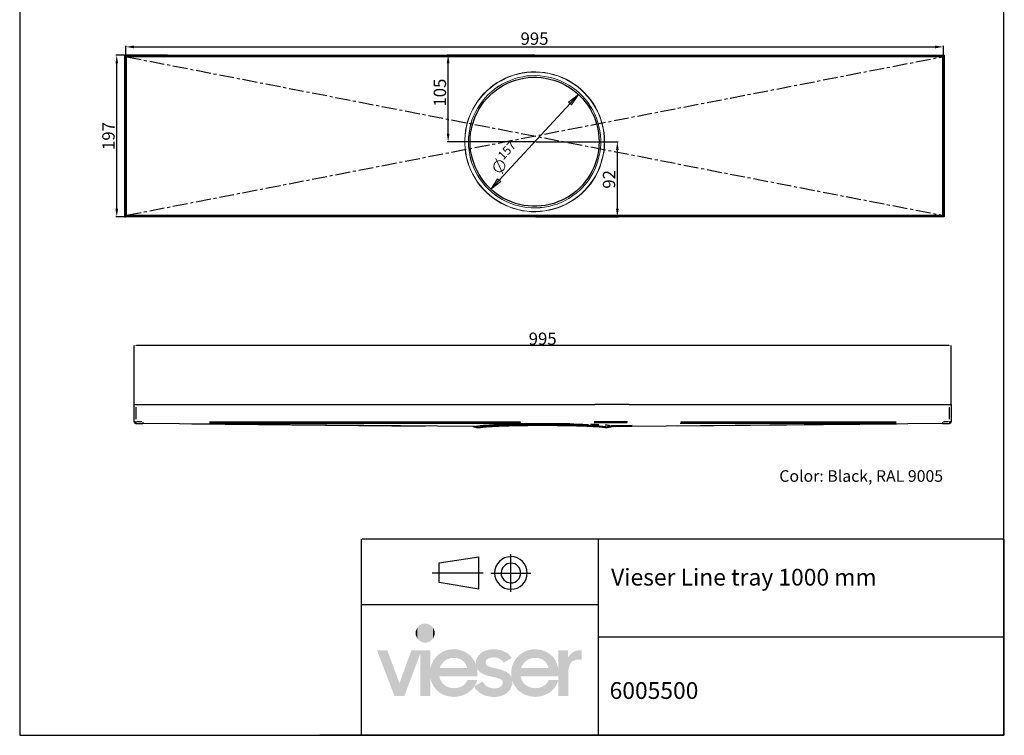
# Model space of a CAD drawing. Units: millimetres. Extents: x -8 to 1191, y 4 to 1522.
# Drawn here: x -8 to 1191, y 4 to 876 of the extents above; entities that cross this region are included whole.
import ezdxf

# ---------------------------------------------------------------- set-up
doc = ezdxf.new("R2010")
doc.units = ezdxf.units.MM
doc.linetypes.add('Linetype1', pattern=[28.8, 18, -3.6, 3.6, -3.6])
doc.layers.add('H', color=7, linetype='Continuous')
doc.styles.add('Arial$001', font='arial.ttf', dxfattribs={"height": 3.40158})
doc.styles.add('SLDTEXTSTYLE0', font='TXT', dxfattribs={"width": 0.75})
doc.dimstyles.new('ISO-25', dxfattribs={"dimtxt": 2.5, "dimasz": 2.5, "dimexe": 1.25, "dimexo": 0.625, "dimtad": 1, "dimtxsty": 'Standard', "dimcen": 2.5, "dimadec": 0, "dimazin": 0, "dimtfac": 1, "dimtmove": 0, "dimatfit": 3, "dimfxl": 1, "dimarcsym": 0})
doc.dimstyles.new('SLDDIMSTYLE5', dxfattribs={"dimtxt": 3, "dimasz": 3, "dimexe": 0, "dimexo": 0.0625, "dimgap": 0.75, "dimtad": 1, "dimdec": 1, "dimlfac": 5, "dimrnd": 1e-09, "dimzin": 12, "dimdsep": 46, "dimtxsty": 'SLDTEXTSTYLE0', "dimsah": 1, "dimcen": 0.09, "dimadec": 0, "dimazin": 0, "dimtol": 1, "dimtp": 0.2, "dimtm": 0.2, "dimtfac": 1, "dimtdec": 1, "dimtofl": 0, "dimtmove": 0, "dimatfit": 3, "dimfxl": 1, "dimtolj": 1, "dimarcsym": 0})

# ---------------------------------------------------------------- blocks, each defined once
blk = doc.blocks.new('*D338')
at = {"color": 0, "linetype": 'Continuous', "lineweight": -2}
for p, q in [((131.1, 407.2), (131.1, 478.9)), ((1123.1, 478.9), (134.1, 478.9)), ((1126.1, 407.2), (1126.1, 478.9))]:
    blk.add_line(p, q, dxfattribs=at)
at = {"color": 0}
for points in [[(134.1, 479.4), (134.1, 478.4), (131.1, 478.9)], [(1123.1, 478.4), (1123.1, 479.4), (1126.1, 478.9)]]:
    blk.add_solid(points, dxfattribs=at)
at = {"layer": 'Defpoints', "color": 0}
for p in [(131.1, 478.9), (131.1, 407.1), (1126.1, 407.1)]:
    blk.add_point(p, dxfattribs=at)
at = {"color": 0, "insert": (628.6, 487.1), "char_height": 15, "attachment_point": 5}
blk.add_mtext('\\A1;995', dxfattribs=at)
blk = doc.blocks.new('*D352')
at = {"color": 0, "lineweight": -2}
for p, q in [((119.4, 832.2), (108.8, 832.2)), ((110, 645.5), (110, 822.2)), ((119.4, 635.5), (108.8, 635.5))]:
    blk.add_line(p, q, dxfattribs=at)
at = {"color": 0}
for points in [[(111.7, 822.2), (108.4, 822.2), (110, 832.2)], [(108.4, 645.5), (111.7, 645.5), (110, 635.5)]]:
    blk.add_solid(points, dxfattribs=at)
at = {"layer": 'Defpoints', "color": 0}
for p in [(110, 832.2), (120, 832.2), (120, 635.5)]:
    blk.add_point(p, dxfattribs=at)
at = {"color": 0, "insert": (101.9, 733.9), "char_height": 15, "attachment_point": 5, "rotation": 90}
blk.add_mtext('197', dxfattribs=at)
blk = doc.blocks.new('*D353')
at = {"color": 0, "lineweight": -2}
for p, q in [((121, 833), (121, 843.6)), ((131, 842.4), (1106.5, 842.4)), ((1116.5, 833), (1116.5, 843.6))]:
    blk.add_line(p, q, dxfattribs=at)
at = {"color": 0}
for points in [[(131, 844), (131, 840.7), (121, 842.4)], [(1106.5, 840.7), (1106.5, 844), (1116.5, 842.4)]]:
    blk.add_solid(points, dxfattribs=at)
at = {"layer": 'Defpoints', "color": 0}
for p in [(1116.5, 842.4), (121, 832.4), (1116.5, 832.4)]:
    blk.add_point(p, dxfattribs=at)
at = {"color": 0, "insert": (618.7, 850.5), "char_height": 15, "attachment_point": 5}
blk.add_mtext('995', dxfattribs=at)
blk = doc.blocks.new('*D354')
at = {"color": 0, "lineweight": -2}
for p, q in [((618.9, 832.4), (512.2, 832.4)), ((513.5, 736.9), (513.5, 822.4)), ((618.9, 726.9), (512.2, 726.9))]:
    blk.add_line(p, q, dxfattribs=at)
at = {"color": 0}
for points in [[(515.2, 822.4), (511.8, 822.4), (513.5, 832.4)], [(511.8, 736.9), (515.2, 736.9), (513.5, 726.9)]]:
    blk.add_solid(points, dxfattribs=at)
at = {"layer": 'Defpoints', "color": 0}
for p in [(513.5, 832.4), (619.5, 832.4), (619.5, 726.9)]:
    blk.add_point(p, dxfattribs=at)
at = {"color": 0, "insert": (505.4, 786.7), "char_height": 15, "attachment_point": 5, "rotation": 90}
blk.add_mtext('105', dxfattribs=at)
blk = doc.blocks.new('*D355')
at = {"color": 0, "lineweight": -2}
for p, q in [((620.1, 726.9), (720.7, 726.9)), ((719.5, 716.9), (719.5, 645.4)), ((620.1, 635.4), (720.7, 635.4))]:
    blk.add_line(p, q, dxfattribs=at)
at = {"color": 0}
for points in [[(721.2, 716.9), (717.8, 716.9), (719.5, 726.9)], [(717.8, 645.4), (721.2, 645.4), (719.5, 635.4)]]:
    blk.add_solid(points, dxfattribs=at)
at = {"layer": 'Defpoints', "color": 0}
for p in [(619.5, 726.9), (619.5, 635.4), (719.5, 635.4)]:
    blk.add_point(p, dxfattribs=at)
at = {"color": 0, "insert": (711.4, 681.1), "char_height": 15, "attachment_point": 5, "rotation": 90}
blk.add_mtext('92', dxfattribs=at)

msp = doc.modelspace()

# ---------------------------------------------------------------- hatches: boundary and pattern name
h = msp.add_hatch(color=8)
h.paths.add_polyline_path([(672.23, 784.55), (660.07, 775.21), (663.79, 771.81)])
h.paths.add_polyline_path([(565.5, 669.3), (577.5, 678.65), (573.77, 681.96)])
at = {"layer": 'H', "linetype": 'Continuous'}
msp.add_hatch(color=256, dxfattribs=at).paths.add_polyline_path([(569.24, 51.02), (565.11, 51.17), (557.9, 52.78), (551.86, 56.02), (547.01, 60.59), (545.24, 63.39), (545.83, 64.42), (555.69, 69.57), (556.72, 67.66), (559.67, 64.56), (563.35, 62.65), (567.62, 61.47), (569.83, 61.32), (572.33, 61.47), (576.01, 62.65), (578.07, 64.12), (578.95, 65.3), (579.69, 66.62), (579.99, 67.95), (579.99, 68.69), (579.99, 69.57), (579.39, 70.9), (577.63, 72.52), (571.74, 74.58), (566.59, 75.61), (560.99, 76.93), (553.48, 80.17), (549.8, 83.7), (548.48, 85.92), (548.92, 83.41), (548.92, 80.61), (548.92, 75.9), (502.83, 75.9), (503.57, 72.81), (506.51, 67.51), (511.22, 63.83), (517.26, 61.92), (520.8, 61.62), (523.59, 61.77), (528.74, 63.09), (532.87, 65.6), (535.96, 69.28), (536.99, 71.63), (548.92, 71.63), (547.74, 67.8), (545.83, 64.42), (545.24, 63.39), (543.18, 60.74), (538.02, 56.17), (531.69, 52.93), (524.63, 51.32), (520.8, 51.02), (517.71, 51.17), (512.11, 52.05), (507.11, 53.96), (502.68, 56.62), (498.86, 60), (495.76, 64.12), (493.41, 68.54), (491.94, 73.69), (491.64, 76.34), (491.64, 52.05), (479.57, 52.05), (479.57, 103.59), (460.14, 52.05), (448.21, 52.05), (426.85, 107.85), (439.38, 107.85), (454.24, 67.66), (468.82, 107.85), (491.64, 107.85), (491.64, 83.26), (491.94, 85.92), (493.41, 91.07), (495.91, 95.78), (499, 99.91), (502.83, 103.29), (507.25, 106.08), (512.11, 108), (517.56, 108.89), (520.35, 109.03), (520.35, 98.58), (517.26, 98.43), (511.81, 96.52), (507.54, 93.28), (504.3, 88.71), (503.42, 86.07), (536.85, 86.07), (535.96, 89), (533.17, 93.57), (528.89, 96.81), (523.44, 98.43), (520.35, 98.58), (520.35, 109.03), (525.06, 108.74), (533.61, 106.23), (540.53, 101.37), (545.68, 94.61), (547.3, 90.48), (547.3, 91.37), (547.3, 92.24), (547.3, 93.86), (548.03, 97.1), (550.54, 101.53), (556.13, 106.23), (561.87, 108.29), (566.29, 109.03), (568.79, 109.03), (572.62, 108.89), (579.25, 107.41), (585, 104.61), (589.41, 100.64), (591.17, 98.29), (581.31, 92.84), (580.13, 94.16), (577.63, 96.52), (574.54, 98.14), (570.85, 99.02), (568.79, 99.16), (566.44, 99.02), (562.91, 97.99), (560.99, 96.67), (560.11, 95.63), (559.52, 94.45), (559.23, 93.13), (559.23, 92.54), (559.23, 91.8), (559.67, 90.48), (560.55, 89.45), (561.87, 88.56), (566.73, 86.8), (572.33, 85.47), (577.93, 84.3), (585.58, 80.91), (589.41, 77.23), (590.73, 74.87), (590.44, 77.38), (590.3, 79.73), (590.44, 82.83), (591.47, 88.56), (593.68, 93.86), (596.77, 98.43), (600.6, 102.4), (605.31, 105.5), (610.46, 107.7), (616.21, 108.89), (619.29, 109.03), (619.29, 98.58), (616.21, 98.43), (610.91, 96.52), (606.49, 93.28), (603.25, 88.71), (602.37, 86.07), (635.79, 86.07), (634.9, 89), (632.11, 93.57), (627.83, 96.81), (622.39, 98.43), (619.29, 98.58), (619.29, 109.03), (622.1, 108.89), (627.54, 108), (632.4, 106.08), (636.82, 103.44), (640.65, 100.2), (643.74, 96.07), (645.95, 91.37), (647.42, 86.21), (647.72, 83.56), (647.72, 107.85), (659.64, 107.85), (659.64, 99.16), (660.82, 101.22), (663.91, 104.32), (667.74, 106.53), (672.3, 107.7), (675.11, 107.85), (675.98, 107.85), (675.98, 96.52), (673.34, 96.52), (669.8, 96.22), (665.82, 94.9), (663.76, 93.43), (661.41, 90.18), (659.94, 83.85), (659.79, 79.73), (659.79, 52.05), (647.72, 52.05), (647.72, 71.48), (647.72, 71.63), (647.72, 75.9), (601.77, 75.9), (602.52, 72.81), (605.45, 67.51), (610.17, 63.83), (616.21, 61.92), (619.74, 61.62), (622.53, 61.77), (627.69, 63.09), (631.82, 65.6), (634.9, 69.28), (635.94, 71.63), (647.72, 71.63), (647.72, 71.48), (647.13, 69.28), (645.06, 65.01), (642.56, 61.32), (639.47, 58.09), (635.79, 55.44), (631.67, 53.38), (627.1, 51.9), (622.24, 51.17), (619.74, 51.02), (617.09, 51.17), (612.23, 51.9), (605.61, 54.11), (598.39, 59.26), (593.38, 66.18), (591.77, 70.46), (591.77, 69.72), (591.77, 68.98), (591.61, 66.04), (588.97, 59.85), (585.14, 55.73), (581.61, 53.52), (577.33, 51.9), (572.18, 51.02), (569.24, 51.02)])

# ---------------------------------------------------------------- linework, layer by layer
for p, q in [((172.01, 832.38), (121.02, 832.38)), ((618.74, 832.38), (568.74, 832.38)), ((618.74, 832.38), (568.74, 832.38)), ((618.74, 832.38), (668.74, 832.38)), ((736.87, 380.38), (737.73, 381.38))]:
    msp.add_line(p, q)
at = {"linetype": 'Linetype1', "lineweight": -2}
for p, q in [((121.93, 830.39), (1115.64, 637.37)), ((121.93, 637.37), (1115.64, 830.39))]:
    msp.add_line(p, q, dxfattribs=at)
at = {"color": 7, "linetype": 'Continuous'}
for p, q in [((131.14, 386.07), (131.14, 407.09)), ((131.14, 407.09), (133.14, 407.09)), ((133.14, 407.09), (692.2, 407.09)), ((733.74, 407.09), (692.2, 407.09)), ((733.74, 407.09), (1124.14, 407.09)), ((1124.14, 407.09), (1126.14, 407.09)), ((1126.14, 407.09), (1126.14, 386.07)), ((133.12, 384.07), (141.87, 383.99)), ((545.14, 380.14), (141.87, 383.99)), ((1115.41, 383.99), (736.87, 380.38)), ((1115.41, 383.99), (1124.16, 384.07)), ((544.07, 380.08), (547.88, 379.02)), ((549.9, 378.93), (549.63, 378.94)), ((549.9, 378.93), (551.6, 378.92)), ((707.14, 379.93), (708.88, 379.95)), ((707.14, 379.81), (707.27, 379.93)), ((708.89, 378.95), (707.15, 378.93)), ((707.68, 378.94), (708.69, 379.95)), ((709.11, 378.96), (710.51, 380.37)), ((709.12, 379.98), (709.14, 379.98)), ((711.02, 379.47), (712.45, 380.91)), ((712.96, 380.01), (714.11, 381.16)), ((737.73, 381.38), (713.72, 381.15)), ((736.87, 380.38), (713.73, 380.15)), ((714.51, 380.16), (715.52, 381.17)), ((715.93, 380.18), (716.94, 381.18)), ((717.35, 380.19), (718.36, 381.2)), ((718.76, 380.2), (719.77, 381.21)), ((720.18, 380.22), (721.19, 381.23)), ((721.6, 380.23), (722.61, 381.24)), ((723.01, 380.24), (724.02, 381.25)), ((724.43, 380.26), (725.44, 381.27)), ((725.85, 380.27), (726.86, 381.28)), ((727.26, 380.28), (728.27, 381.29)), ((728.68, 380.3), (729.69, 381.31)), ((730.1, 380.31), (731.11, 381.32)), ((731.51, 380.32), (732.52, 381.33)), ((732.93, 380.34), (733.94, 381.35)), ((734.35, 380.35), (735.36, 381.36)), ((735.76, 380.36), (736.77, 381.37))]:
    msp.add_line(p, q, dxfattribs=at)
at = {"color": 8, "linetype": 'Continuous'}
for p, q in [((133.14, 403.94), (133.14, 389.23)), ((1124.14, 389.23), (1124.14, 403.94)), ((132.84, 386.07), (131.73, 386.07)), ((140.58, 386), (134.45, 386.06)), ((141.89, 385.69), (141.89, 384.61)), ((222.99, 385.99), (601.47, 385.99)), ((602.05, 383.99), (223.09, 383.99)), ((731.82, 386), (691.26, 386)), ((691.45, 385.01), (731.49, 385.01)), ((1059.01, 383.99), (795.91, 383.99)), ((796.74, 385.99), (1059.16, 385.99)), ((1115.39, 385.69), (1115.39, 384.61)), ((1115.39, 383.99), (1115.4, 383.99)), ((1122.83, 386.06), (1116.71, 386)), ((1126.14, 386.07), (1124.14, 386.07)), ((201.41, 383.42), (485.64, 380.71)), ((545.14, 380.14), (545.16, 380.14)), ((545.2, 380.15), (546.23, 380.39)), ((545.67, 380.07), (545.65, 380.07)), ((546.2, 379.91), (548.84, 379.16)), ((546.22, 379.91), (548.87, 379.17)), ((549.42, 379.01), (549.42, 379.01)), ((549.93, 378.94), (549.92, 378.94)), ((550.18, 378.94), (551.38, 378.92)), ((705.62, 379.07), (705.62, 379.77)), ((705.65, 379.07), (705.64, 379.77)), ((705.87, 379.92), (707.07, 379.93)), ((707.32, 379.94), (707.32, 379.93)), ((707.58, 379.97), (707.58, 379.97)), ((708.13, 380.13), (710.77, 380.87)), ((708.15, 380.13), (710.78, 380.87)), ((712.95, 381.04), (712.94, 381.04)), ((734.2, 381.35), (717.39, 381.19)), ((792.74, 380.91), (1059.53, 383.46))]:
    msp.add_line(p, q, dxfattribs=at)
at = {"color": 0}
for p, q in [((408.15, 4.26), (408.15, 243.14)), ((1190.7, 243.14), (408.71, 243.14)), ((696.39, 4.26), (696.39, 243.14)), ((1190.7, 4.26), (1190.7, 243.14)), ((502.5, 214.16), (550.91, 221.58)), ((550.91, 182), (550.91, 221.58)), ((589.79, 178.83), (589.79, 224.77)), ((502.5, 190.13), (502.5, 214.16)), ((556.21, 201.8), (494.02, 201.8)), ((565.39, 201.8), (614.17, 201.8)), ((601.81, 201.8), (601.93, 201.9)), ((609.57, 201.8), (609.89, 201.9)), ((550.91, 182), (502.5, 190.13)), ((696.39, 162.91), (408.71, 162.91)), ((1190.7, 123.7), (697.02, 123.7)), ((1092.88, 4.26), (357.13, 4.26)), ((1190.06, 4.26), (454.88, 4.26))]:
    msp.add_line(p, q, dxfattribs=at)
msp.add_lwpolyline([(1190.06, 4.26), (1190.06, 1521.86), (-8.16, 1521.86), (-8.16, 4.26)], close=True)
at = {"color": 7, "linetype": 'Continuous', "lineweight": 30}
for points in [[(120.02, 832.21), (121.02, 832.21)], [(120.02, 635.55), (120.02, 832.21)], [(121.02, 831.47), (121.02, 832.38)], [(121.02, 635.55), (121.02, 832.21)], [(121.02, 832.21), (121.02, 831.88)], [(121.02, 831.47), (1116.46, 831.47)], [(121.93, 830.39), (121.76, 830.8), (121.59, 831.14), (121.43, 831.3), (121.02, 831.47)], [(121.26, 831.3), (121.59, 831.14), (121.93, 830.39)], [(172.01, 832.38), (1116.46, 832.38)], [(1116.46, 831.47), (1116.3, 831.3), (1115.97, 831.14), (1115.8, 830.8), (1115.64, 830.39)], [(1115.64, 830.39), (1116.13, 830.97), (1116.3, 831.3)], [(1116.46, 831.47), (1116.46, 832.38)], [(1116.46, 832.21), (1116.46, 635.55)], [(1116.46, 831.88), (1116.46, 832.21)], [(1117.54, 832.21), (1116.46, 832.21)], [(1117.54, 832.21), (1117.54, 635.55)], [(120.02, 635.55), (121.02, 635.55)], [(121.02, 636.29), (121.43, 636.46), (121.59, 636.62), (121.76, 636.95), (121.93, 637.37)], [(1116.46, 636.29), (121.02, 636.29)], [(121.02, 636.29), (121.02, 635.38)], [(121.02, 636.13), (121.02, 635.96), (121.02, 635.55)], [(121.93, 637.37), (121.76, 636.95), (121.59, 636.79), (121.43, 636.46), (121.26, 636.29)], [(1116.3, 636.46), (1116.3, 636.46), (1115.97, 636.79), (1115.64, 637.37)], [(1115.64, 637.37), (1115.8, 637.12), (1115.8, 636.79), (1115.97, 636.79), (1116.13, 636.62), (1116.13, 636.46), (1116.3, 636.46), (1116.3, 636.29), (1116.46, 636.29)], [(1116.46, 636.29), (1116.46, 635.38)], [(1116.46, 635.55), (1116.46, 635.96), (1116.46, 636.13)], [(1117.54, 635.55), (1116.46, 635.55)], [(1116.46, 635.38), (121.02, 635.38)]]:
    msp.add_lwpolyline(points, dxfattribs=at)
at = {"color": 8, "linetype": 'Continuous', "lineweight": 15}
for points in [[(121.93, 830.39), (1115.64, 830.39)], [(121.93, 637.37), (121.93, 830.39)], [(1115.64, 830.39), (1115.64, 637.37)], [(565.5, 669.3), (672.23, 784.55), (672.23, 784.55)], [(1115.64, 637.37), (121.93, 637.37)]]:
    msp.add_lwpolyline(points, dxfattribs=at)
for points in [[(704, 726.8), (703.83, 732.43), (703.34, 737.97), (702.43, 743.43), (701.19, 748.73), (699.61, 754.03), (697.71, 759.15), (695.39, 764.2), (692.75, 769), (689.93, 773.8), (686.71, 778.35), (683.23, 782.57), (679.51, 786.62), (675.62, 790.35), (671.4, 794.07), (666.77, 797.21), (662.22, 800.27), (657.42, 802.92), (652.29, 805.16), (647.16, 807.14), (641.86, 808.88), (636.57, 810.12), (631.11, 811.2), (625.65, 811.69), (620.19, 812.11), (614.73, 811.86), (609.27, 811.53), (603.81, 810.7), (598.26, 809.62), (592.97, 808.05), (587.67, 806.23), (582.79, 804.16), (577.83, 801.68), (573.03, 798.87), (568.48, 795.64), (564.09, 792.33), (560.04, 788.61), (556.15, 784.72), (552.59, 780.5), (549.2, 776.03), (546.22, 771.48), (543.41, 766.68), (541.09, 761.8), (539.02, 756.67), (537.2, 751.38), (535.8, 746.08), (534.72, 740.62), (534.06, 735.08), (533.73, 729.62), (533.73, 724.16), (534.06, 718.53), (534.72, 713.07), (535.8, 707.78), (537.2, 702.48), (539.02, 697.19), (541.09, 692.06), (543.41, 687.09), (546.22, 682.38), (549.2, 677.74), (552.59, 673.36), (556.15, 669.14), (560.04, 665.25), (564.09, 661.53), (568.48, 658.13), (573.03, 654.99), (577.83, 652.18), (582.79, 649.69), (587.67, 647.54), (592.97, 645.64), (598.26, 644.23), (603.81, 642.99), (609.27, 642.25), (614.73, 641.75), (620.19, 641.75), (625.65, 641.92), (631.11, 642.66), (636.57, 643.49), (641.86, 644.9), (647.16, 646.55), (652.29, 648.62), (657.42, 650.94), (662.22, 653.58), (666.77, 656.56), (671.4, 659.79), (675.62, 663.26), (679.51, 667.15), (683.23, 671.21), (686.71, 675.43), (689.93, 680.06), (692.75, 684.61), (695.39, 689.57), (697.71, 694.54), (699.61, 699.83), (701.19, 705.13), (702.43, 710.42), (703.34, 715.88), (703.83, 721.34)], [(703.67, 726.8), (703.5, 732.27), (703.01, 737.73), (702.1, 743.27), (700.85, 748.73), (699.28, 753.86), (697.3, 759.15), (695.23, 764.04), (692.58, 769), (689.77, 773.63), (686.54, 778.18), (682.98, 782.4), (679.34, 786.46), (675.29, 790.18), (671.24, 793.74), (666.6, 797.05), (662.05, 799.86), (657.25, 802.51), (652.29, 804.83), (647.16, 806.98), (641.86, 808.55), (636.57, 809.95), (631.11, 810.86), (625.65, 811.53), (620.19, 811.69), (614.73, 811.69), (609.27, 811.2), (603.81, 810.45), (598.26, 809.21), (592.97, 807.8), (587.92, 805.9), (582.79, 803.75), (577.99, 801.27), (573.28, 798.45), (568.64, 795.48), (564.42, 791.92), (560.2, 788.44), (556.48, 784.39), (552.76, 780.34), (549.45, 775.87), (546.39, 771.32), (543.74, 766.52), (541.26, 761.55), (539.19, 756.51), (537.37, 751.38), (535.96, 745.92), (534.97, 740.62), (534.22, 735.08), (533.89, 729.62), (533.89, 724.16), (534.22, 718.7), (534.97, 713.24), (535.96, 707.78), (537.37, 702.48), (539.19, 697.35), (541.26, 692.22), (543.74, 687.26), (546.39, 682.54), (549.45, 677.91), (552.76, 673.52), (556.48, 669.3), (560.2, 665.41), (564.42, 661.69), (568.64, 658.3), (573.28, 655.32), (577.99, 652.51), (582.79, 650.03), (587.92, 647.71), (592.97, 645.97), (598.26, 644.4), (603.81, 643.32), (609.27, 642.41), (614.73, 642.08), (620.19, 641.92), (625.65, 642.25), (631.11, 642.83), (636.57, 643.9), (641.86, 645.06), (647.16, 646.88), (652.29, 648.78), (657.25, 651.1), (662.05, 653.75), (666.6, 656.73), (671.24, 660.12), (675.29, 663.59), (679.34, 667.32), (682.98, 671.37), (686.54, 675.67), (689.77, 680.22), (692.58, 684.78), (695.23, 689.74), (697.3, 694.7), (699.28, 699.83), (700.85, 705.13), (702.1, 710.42), (703.01, 715.88), (703.5, 721.34)], [(538.28, 726.8), (538.44, 732.27), (539.02, 737.56), (539.85, 742.69), (540.93, 747.99), (542.5, 753.12), (544.48, 758.08), (546.8, 762.8), (549.2, 767.59), (552.1, 771.98), (555.24, 776.45), (558.55, 780.5), (562.27, 784.39), (566.16, 787.86), (570.38, 791.26), (574.68, 794.4), (579.23, 797.05), (584.03, 799.53), (588.91, 801.68), (593.88, 803.58), (599.01, 804.99), (604.3, 806.07), (609.43, 806.98), (614.73, 807.31), (620.19, 807.47), (625.48, 807.14), (630.78, 806.56), (636.07, 805.57), (641.2, 804.33), (646.17, 802.76), (651.21, 800.61), (656.01, 798.29), (660.64, 795.81), (665.03, 792.83), (669.25, 789.68), (673.3, 786.13), (677.19, 782.4), (680.75, 778.35), (683.89, 774.3), (686.87, 769.91), (689.77, 765.28), (692, 760.56), (694.15, 755.6), (695.89, 750.47), (697.13, 745.34), (698.21, 740.04), (698.87, 734.91), (699.28, 729.45), (699.28, 724.16), (698.87, 718.86), (698.21, 713.57), (697.13, 708.44), (695.89, 703.14), (694.15, 698.26), (692, 693.3), (689.77, 688.5), (686.87, 683.95), (683.89, 679.48), (680.75, 675.26), (677.19, 671.37), (673.3, 667.48), (669.25, 664.17), (665.03, 660.95), (660.64, 657.97), (656.01, 655.32), (651.21, 653), (646.17, 651.1), (641.2, 649.53), (636.07, 648.12), (630.78, 647.21), (625.48, 646.55), (620.19, 646.3), (614.73, 646.3), (609.43, 646.88), (604.3, 647.54), (599.01, 648.78), (593.88, 650.19), (588.91, 652.01), (584.03, 654.25), (579.23, 656.56), (574.68, 659.38), (570.38, 662.44), (566.16, 665.75), (562.27, 669.47), (558.55, 673.36), (555.24, 677.41), (552.1, 681.63), (549.2, 686.26), (546.8, 690.81), (544.48, 695.78), (542.5, 700.66), (540.93, 705.79), (539.85, 710.92), (539.02, 716.21), (538.44, 721.51)], [(538.28, 726.8), (538.44, 732.1), (539.02, 737.56), (539.85, 742.69), (541.09, 747.99), (542.5, 753.12), (544.48, 758.08), (546.8, 762.8), (549.2, 767.59), (552.1, 771.98), (555.24, 776.45), (558.55, 780.5), (562.27, 784.39), (566.16, 787.86), (570.38, 791.26), (574.85, 794.23), (579.23, 797.05), (584.03, 799.53), (588.91, 801.68), (593.88, 803.42), (599.01, 804.99), (604.3, 806.07), (609.43, 806.98), (614.89, 807.31), (620.19, 807.47), (625.48, 807.14), (630.78, 806.56), (635.91, 805.57), (641.2, 804.33), (646.17, 802.51), (651.05, 800.61), (656.01, 798.29), (660.64, 795.64), (665.03, 792.83), (669.25, 789.68), (673.3, 786.13), (677.19, 782.4), (680.75, 778.35), (683.89, 774.3), (686.87, 769.91), (689.77, 765.28), (692, 760.56), (694.15, 755.6), (695.73, 750.47), (697.13, 745.34), (698.21, 740.04), (698.87, 734.91), (699.28, 729.45), (699.28, 724.16), (698.87, 718.86), (698.21, 713.57), (697.13, 708.44), (695.73, 703.14), (694.15, 698.26), (692, 693.3), (689.77, 688.5), (686.87, 683.95), (683.89, 679.48), (680.75, 675.26), (677.19, 671.37), (673.3, 667.73), (669.25, 664.17), (665.03, 660.95), (660.64, 657.97), (656.01, 655.32), (651.05, 653), (646.17, 651.1), (641.2, 649.53), (635.91, 648.12), (630.78, 647.21), (625.48, 646.72), (620.19, 646.3), (614.89, 646.55), (609.43, 646.88), (604.3, 647.54), (599.01, 648.78), (593.88, 650.19), (588.91, 652.18), (584.03, 654.25), (579.23, 656.73), (574.85, 659.38), (570.38, 662.6), (566.16, 665.91), (562.27, 669.47), (558.55, 673.36), (555.24, 677.41), (552.1, 681.63), (549.2, 686.26), (546.8, 690.98), (544.48, 695.78), (542.5, 700.66), (541.09, 705.79), (539.85, 710.92), (539.02, 716.21), (538.44, 721.51)], [(672.23, 784.55), (660.07, 775.21), (663.79, 771.81)], [(580.31, 701.9), (579.73, 702.48), (579.07, 702.98), (578.32, 703.31), (577.5, 703.56), (576.75, 703.72), (575.92, 703.89), (575.01, 703.72), (574.27, 703.56), (573.44, 703.31), (572.7, 702.98), (572.03, 702.65), (571.29, 702.15), (570.79, 701.57), (570.21, 700.91), (569.88, 700.16), (569.55, 699.5), (569.39, 698.59), (569.14, 697.68), (569.14, 697.02), (569.14, 696.11), (569.39, 695.37), (569.72, 694.54), (570.05, 693.79), (570.38, 693.13), (570.96, 692.55), (571.62, 691.89), (572.2, 691.56), (573.03, 690.98), (573.77, 690.81), (574.43, 690.65), (575.34, 690.48), (576.25, 690.48), (576.92, 690.48), (577.83, 690.81), (578.57, 690.98), (579.23, 691.31), (579.98, 691.89), (580.64, 692.39), (581.22, 693.13), (581.55, 693.79), (581.88, 694.54), (582.21, 695.2), (582.38, 696.11), (582.38, 696.85), (582.38, 697.68), (582.38, 698.59), (582.05, 699.25), (581.88, 700), (581.38, 700.66), (580.8, 701.4)], [(580.31, 687.84), (571.46, 706.37)], [(565.5, 669.3), (577.5, 678.65), (573.77, 681.96)]]:
    msp.add_lwpolyline(points, close=True, dxfattribs=at)
at = {"color": 7, "linetype": 'Continuous', "lineweight": 30}
msp.add_lwpolyline([(540.26, 726.8), (540.43, 732.1), (540.93, 737.4), (541.84, 742.52), (543.08, 747.65), (544.65, 752.62), (546.39, 757.5), (548.7, 762.3), (551.19, 766.85), (554, 771.32), (557.14, 775.54), (560.53, 779.59), (564.26, 783.31), (568.15, 786.87), (572.2, 790.18), (576.59, 792.99), (580.97, 795.81), (585.77, 798.12), (590.57, 800.27), (595.45, 801.85), (600.58, 803.25), (605.71, 804.33), (611, 804.99), (616.13, 805.4), (621.43, 805.4), (626.72, 804.99), (631.85, 804.33), (636.98, 803.25), (642.11, 801.85), (646.99, 800.27), (651.79, 798.12), (656.51, 795.81), (661.14, 792.99), (665.36, 790.18), (669.41, 786.87), (673.47, 783.31), (677.03, 779.59), (680.34, 775.54), (683.56, 771.32), (686.38, 766.85), (688.86, 762.3), (691.17, 757.5), (693.08, 752.62), (694.48, 747.65), (695.73, 742.52), (696.64, 737.4), (697.13, 732.1), (697.3, 726.8), (697.13, 721.68), (696.64, 716.38), (695.73, 711.25), (694.48, 706.2), (693.08, 701.07), (691.17, 696.28), (688.86, 691.56), (686.38, 686.93), (683.56, 682.38), (680.34, 678.32), (677.03, 674.18), (673.47, 670.38), (669.41, 666.82), (665.36, 663.59), (661.14, 660.62), (656.51, 657.97), (651.79, 655.65), (646.99, 653.58), (642.11, 651.85), (636.98, 650.36), (631.85, 649.36), (626.72, 648.78), (621.43, 648.45), (616.13, 648.45), (611, 648.78), (605.71, 649.36), (600.58, 650.36), (595.45, 651.85), (590.57, 653.58), (585.77, 655.65), (580.97, 657.97), (576.59, 660.62), (572.2, 663.59), (568.15, 666.82), (564.26, 670.38), (560.53, 674.18), (557.14, 678.32), (554, 682.38), (551.19, 686.93), (548.7, 691.56), (546.39, 696.28), (544.65, 701.07), (543.08, 706.2), (541.84, 711.25), (540.93, 716.38), (540.43, 721.68)], close=True, dxfattribs=at)
at = {"color": 8, "linetype": 'Continuous', "flags": 128}
for points in [[(133.14, 385.77), (133.14, 385.68), (133.13, 385.31), (133.13, 384.96), (133.13, 384.66)], [(141.89, 385.69), (141.89, 385.6), (141.88, 385.22), (141.88, 384.88), (141.88, 384.57)], [(1115.4, 385.69), (1115.4, 385.6), (1115.4, 385.22), (1115.4, 384.88), (1115.41, 384.57)], [(1124.14, 385.77), (1124.14, 385.68), (1124.15, 385.31), (1124.15, 384.96), (1124.15, 384.66)]]:
    msp.add_lwpolyline(points, dxfattribs=at)
at = {"color": 7, "linetype": 'Continuous', "flags": 128}
for points in [[(707.15, 378.93), (707.15, 379.18), (707.15, 379.43), (707.14, 379.93)], [(709.14, 379.98), (710.2, 380.28), (711.25, 380.57), (712.95, 381.04)], [(713.22, 380.08), (712.22, 379.8), (711.21, 379.52), (709.41, 379.02)]]:
    msp.add_lwpolyline(points, dxfattribs=at)
at = {"color": 7, "linetype": 'Continuous'}
for centre, radius, start, end in [((133.14, 386.07), 2, 180, 269.45306), ((1124.14, 386.07), 2, 270.54695, 0), ((543.53, 378.15), 2, 74.45306, 89.45306), ((548.42, 380.95), 2, 254.45306, 269.45306), ((551.6, 379.04), 0.12, 269.56768, 285.14769), ((551.64, 379.04), 0.122, 269.52212, 282.687), ((705.64, 380), 0.0835, 257.31482, 270.47517), ((705.65, 379.04), 0.122, 257.31661, 270.47427), ((713.75, 378.15), 3, 90.54695, 105.54694), ((713.75, 378.15), 2, 90.54695, 105.54694)]:
    msp.add_arc(centre, radius, start, end, dxfattribs=at)
at = {"color": 8, "linetype": 'Continuous'}
for centre, radius, start, end in [((141.87, 384.06), 0.0665, 269.62517, 286.31333), ((545.14, 378.2), 1.94, 74.22603, 89.39452), ((545.15, 378.24), 1.91, 77.98822, 87.29076), ((545.13, 378.24), 1.9, 76.32704, 85.68881), ((545.13, 378.25), 1.89, 76.31132, 85.68564), ((549.91, 380.83), 1.89, 256.31015, 265.68595), ((549.94, 380.84), 1.9, 256.35717, 265.69008), ((707.32, 380.88), 0.949, 272.68856, 282.04005), ((707.33, 380.88), 0.945, 272.68535, 282.06896), ((712.1, 378.29), 2.85, 94.28298, 103.65351), ((712.1, 378.29), 2.85, 94.30366, 103.68443), ((712.11, 378.3), 2.84, 94.31631, 103.69637), ((712.11, 378.31), 2.83, 94.32096, 103.71296)]:
    msp.add_arc(centre, radius, start, end, dxfattribs=at)
at = {"color": 9, "linetype": 'Continuous', "lineweight": 25}
for points in [[(544.32, 749.64), (544.07, 749.72), (543.9, 749.97), (543.99, 750.22), (543.99, 750.22), (543.99, 750.47), (544.24, 750.63), (544.48, 750.55)], [(693.24, 750.55), (693.49, 750.63), (693.74, 750.47), (693.82, 750.22), (693.82, 750.22), (693.9, 749.97), (693.74, 749.72), (693.49, 749.64)]]:
    msp.add_open_spline(points, degree=3, knots=[0, 0, 0, 0, 0.125, 0.125, 0.125, 0.125, 1, 1, 1, 1], dxfattribs=at)
at = {"color": 7, "linetype": 'Continuous'}
for points, knots in [([(546.27, 380.4), (547.17, 380.58), (548.28, 380.76), (549.95, 380.98), (550.3, 381.02), (551.02, 381.11), (551.39, 381.15), (552.55, 381.28), (553.37, 381.37), (555.98, 381.61), (557.9, 381.77), (562.11, 382.08), (564.41, 382.22), (567.51, 382.39), (568.14, 382.43), (569.42, 382.49), (570.07, 382.53), (572.04, 382.62), (573.39, 382.68), (577.54, 382.86), (580.44, 382.97), (584.98, 383.12), (586.53, 383.17), (589.69, 383.26), (591.32, 383.3), (596.22, 383.42), (599.55, 383.49), (606.36, 383.6), (609.82, 383.65), (614.24, 383.69), (615.13, 383.7), (616.91, 383.71), (617.81, 383.72), (620.5, 383.74), (622.3, 383.74), (625.91, 383.75), (627.71, 383.76), (631.33, 383.75), (633.14, 383.75), (636.74, 383.74), (638.54, 383.73), (642.11, 383.7), (643.88, 383.68), (649.13, 383.63), (652.58, 383.58), (657.65, 383.49), (659.33, 383.46), (661.82, 383.4), (662.65, 383.38), (664.29, 383.34), (665.11, 383.32), (669.17, 383.22), (672.28, 383.13), (678.25, 382.92), (681.11, 382.81), (683.83, 382.69)], [0, 0, 0, 0, 0.0625, 0.0625, 0.078125, 0.078125, 0.09375, 0.09375, 0.125, 0.125, 0.1875, 0.1875, 0.25, 0.25, 0.265625, 0.265625, 0.28125, 0.28125, 0.3125, 0.3125, 0.375, 0.375, 0.40625, 0.40625, 0.4375, 0.4375, 0.5, 0.5, 0.5625, 0.5625, 0.578125, 0.578125, 0.59375, 0.59375, 0.625, 0.625, 0.65625, 0.65625, 0.6875, 0.6875, 0.71875, 0.71875, 0.75, 0.75, 0.8125, 0.8125, 0.84375, 0.84375, 0.859375, 0.859375, 0.875, 0.875, 0.9375, 0.9375, 1, 1, 1, 1]), ([(549.28, 378.94), (549.05, 378.94), (548.47, 378.95), (548.43, 378.95), (548.4, 378.95)], [0, 0, 0, 0, 0.3820555, 1, 1, 1, 1]), ([(550.13, 378.93), (550.13, 378.93), (550.26, 378.93), (550.76, 378.93), (551.14, 378.92), (551.64, 378.92)], [0, 0, 0, 0, 0.01559984, 0.01559984, 0.03119968, 0.03119968, 0.03119968, 0.03119968]), ([(684.73, 381.01), (683.54, 381.08), (682.3, 381.14), (679.3, 381.28), (677.52, 381.36), (673.8, 381.51), (671.86, 381.58), (667.85, 381.71), (665.78, 381.77), (661.52, 381.88), (659.33, 381.93), (654.86, 382.02), (652.57, 382.06), (647.92, 382.13), (645.56, 382.16), (640.79, 382.21), (638.37, 382.23), (633.52, 382.25), (631.08, 382.26), (626.2, 382.26), (623.76, 382.25), (618.91, 382.23), (616.5, 382.21), (611.72, 382.16), (609.36, 382.13), (604.71, 382.06), (602.42, 382.02), (597.95, 381.93), (595.76, 381.88), (591.5, 381.77), (589.43, 381.71), (585.42, 381.58), (583.49, 381.51), (579.77, 381.36), (577.98, 381.28), (574.57, 381.12), (572.94, 381.04), (569.86, 380.86), (568.41, 380.78), (565.67, 380.59), (564.39, 380.5), (562, 380.31), (560.89, 380.21), (558.85, 380.02), (557.92, 379.92), (556.22, 379.72), (555.46, 379.62), (554.1, 379.42), (553.5, 379.32), (552.72, 379.17), (552.48, 379.12), (552.15, 379.05), (552.04, 379.02), (551.89, 378.99), (551.84, 378.98), (551.77, 378.96), (551.74, 378.95), (551.71, 378.94), (551.7, 378.94), (551.67, 378.93), (551.66, 378.93), (551.65, 378.93), (551.64, 378.92), (551.63, 378.92)], [0.63020182, 0.63020182, 0.63020182, 0.63020182, 0.64052176, 0.64052176, 0.65420418, 0.65420418, 0.6678866, 0.6678866, 0.68156902, 0.68156902, 0.69525144, 0.69525144, 0.70893386, 0.70893386, 0.72261628, 0.72261628, 0.7362987, 0.7362987, 0.74998112, 0.74998112, 0.76366354, 0.76366354, 0.77734596, 0.77734596, 0.79102838, 0.79102838, 0.8047108, 0.8047108, 0.81839322, 0.81839322, 0.83207564, 0.83207564, 0.84575806, 0.84575806, 0.85944048, 0.85944048, 0.8731229, 0.8731229, 0.88680533, 0.88680533, 0.90048775, 0.90048775, 0.91417017, 0.91417017, 0.92785259, 0.92785259, 0.94153501, 0.94153501, 0.95521743, 0.95521743, 0.96205864, 0.96205864, 0.96547924, 0.96547924, 0.96718954, 0.96718954, 0.9680447, 0.9680447, 0.96847227, 0.96847227, 0.96889985, 0.96889985, 0.96908779, 0.96908779, 0.96908779, 0.96908779]), ([(551.67, 378.92), (551.67, 378.92), (551.68, 378.92), (551.69, 378.93), (551.71, 378.93), (551.73, 378.93), (551.74, 378.94), (551.78, 378.94), (551.8, 378.95), (551.88, 378.97), (551.93, 378.98), (552.08, 379.01), (552.19, 379.03), (552.52, 379.09), (552.76, 379.13), (553.55, 379.26), (554.15, 379.34), (555.52, 379.51), (556.28, 379.59), (557.98, 379.76), (558.92, 379.84), (560.96, 380.01), (562.07, 380.09), (564.46, 380.25), (565.75, 380.33), (568.49, 380.48), (569.94, 380.56), (573.03, 380.7), (574.65, 380.77), (578.06, 380.91), (579.84, 380.97), (583.56, 381.1), (585.5, 381.16), (589.5, 381.27), (591.57, 381.32), (595.82, 381.41), (598.01, 381.45), (602.47, 381.53), (604.76, 381.57), (609.4, 381.62), (611.76, 381.65), (616.52, 381.69), (618.93, 381.7), (623.77, 381.72), (626.21, 381.73), (631.08, 381.73), (633.51, 381.72), (638.35, 381.7), (640.76, 381.69), (645.53, 381.65), (647.89, 381.62), (652.53, 381.57), (654.81, 381.53), (659.28, 381.45), (661.46, 381.41), (665.72, 381.32), (667.79, 381.27), (671.79, 381.16), (673.72, 381.1), (677.44, 380.97), (679.22, 380.91), (682.63, 380.77), (684.26, 380.7), (687.34, 380.56), (688.8, 380.48), (691.54, 380.33), (692.82, 380.25), (695.21, 380.09), (696.32, 380.01), (698.36, 379.84), (699.3, 379.76), (701, 379.59), (701.77, 379.51), (703.13, 379.34), (703.73, 379.26), (704.52, 379.13), (704.76, 379.09), (705.1, 379.03), (705.21, 379.01), (705.36, 378.98), (705.41, 378.97), (705.48, 378.95), (705.51, 378.94), (705.54, 378.94), (705.55, 378.93), (705.58, 378.93), (705.59, 378.93), (705.61, 378.92), (705.61, 378.92), (705.62, 378.92)], [0.03128509, 0.03128509, 0.03128509, 0.03128509, 0.03147304, 0.03147304, 0.03189981, 0.03189981, 0.03232658, 0.03232658, 0.03318013, 0.03318013, 0.03488723, 0.03488723, 0.03830142, 0.03830142, 0.04512979, 0.04512979, 0.05878655, 0.05878655, 0.0724433, 0.0724433, 0.08610006, 0.08610006, 0.09975681, 0.09975681, 0.11341357, 0.11341357, 0.12707032, 0.12707032, 0.14072708, 0.14072708, 0.15438383, 0.15438383, 0.16804059, 0.16804059, 0.18169734, 0.18169734, 0.1953541, 0.1953541, 0.20901085, 0.20901085, 0.22266761, 0.22266761, 0.23632436, 0.23632436, 0.24998112, 0.24998112, 0.26363787, 0.26363787, 0.27729462, 0.27729462, 0.29095138, 0.29095138, 0.30460813, 0.30460813, 0.31826489, 0.31826489, 0.33192164, 0.33192164, 0.3455784, 0.3455784, 0.35923515, 0.35923515, 0.37289191, 0.37289191, 0.38654866, 0.38654866, 0.40020542, 0.40020542, 0.41386217, 0.41386217, 0.42751893, 0.42751893, 0.44117568, 0.44117568, 0.45483244, 0.45483244, 0.46166082, 0.46166082, 0.465075, 0.465075, 0.4667821, 0.4667821, 0.46763565, 0.46763565, 0.46806242, 0.46806242, 0.46848919, 0.46848919, 0.46867714, 0.46867714, 0.46867714, 0.46867714]), ([(684.59, 381.25), (684.5, 381.41), (684.42, 381.56), (684.33, 381.72), (684.25, 381.87), (684.17, 382.02), (684.09, 382.17), (684.02, 382.3), (683.95, 382.44), (683.88, 382.58)], [0, 0, 0, 0, 0.0021102601, 0.0021102601, 0.0021102601, 0.0041322022, 0.0041322022, 0.0041322022, 0.0059467571, 0.0059467571, 0.0059467571, 0.0059467571]), ([(684.35, 381.69), (684.85, 381.67), (686.96, 381.58), (690.23, 381.41), (694.1, 381.17), (697.42, 380.93), (700.23, 380.68), (702.52, 380.43), (704.35, 380.17), (705.2, 380), (705.62, 379.92)], [0, 0, 0, 0, 0.0453394, 0.1911128, 0.3340595, 0.4739669, 0.6106422, 0.743915, 0.8736379, 1, 1, 1, 1]), ([(684.65, 381.15), (684.65, 381.15), (684.65, 381.16), (684.64, 381.17), (684.64, 381.18), (684.63, 381.19), (684.62, 381.2), (684.61, 381.22), (684.6, 381.24), (684.59, 381.25)], [0, 0, 0, 0, 0.00026284138, 0.00026284138, 0.00026284138, 0.00052500047, 0.00052500047, 0.00052500047, 0.00078815708, 0.00078815708, 0.00078815708, 0.00078815708]), ([(684.73, 381.01), (684.72, 381.03), (684.71, 381.04), (684.7, 381.06), (684.7, 381.07), (684.69, 381.09), (684.68, 381.1), (684.67, 381.12), (684.66, 381.13), (684.65, 381.15)], [0, 0, 0, 0, 0.0008687692, 0.0008687692, 0.0008687692, 0.001701025, 0.001701025, 0.001701025, 0.0025332809, 0.0025332809, 0.0025332809, 0.0025332809]), ([(705.64, 379.92), (705.64, 379.92), (705.65, 379.92), (705.9, 379.92), (706.12, 379.92), (706.49, 379.93), (706.64, 379.93), (707.01, 379.93), (707.14, 379.93), (707.14, 379.93), (707.14, 379.93), (707.14, 379.93)], [0.46876255, 0.46876255, 0.46876255, 0.46876255, 0.468950418, 0.468950418, 0.476654885, 0.476654885, 0.484359353, 0.484359353, 0.499768289, 0.499768289, 0.499961958, 0.499961958, 0.499961958, 0.499961958]), ([(705.65, 378.92), (705.65, 378.92), (705.66, 378.92), (705.91, 378.92), (706.12, 378.92), (706.49, 378.93), (706.65, 378.93), (707.02, 378.93), (707.15, 378.93), (707.15, 378.93), (707.15, 378.93), (707.15, 378.93)], [0.46876255, 0.46876255, 0.46876255, 0.46876255, 0.468950418, 0.468950418, 0.476654885, 0.476654885, 0.484359353, 0.484359353, 0.499768289, 0.499768289, 0.499961958, 0.499961958, 0.499961958, 0.499961958]), ([(712.09, 381.14), (712.36, 381.14), (712.6, 381.14), (713.01, 381.15), (713.35, 381.15), (713.55, 381.15), (713.69, 381.15), (713.72, 381.15), (713.72, 381.15)], [0, 0, 0, 0, 0.25, 0.25, 0.5, 0.75, 0.75, 1, 1, 1, 1])]:
    msp.add_open_spline(points, degree=3, knots=knots, dxfattribs=at)
at = {"color": 8, "linetype": 'Continuous'}
for points, knots in [([(666.65, 383.18), (665.92, 383.2), (663.48, 383.27), (659.17, 383.36), (653.78, 383.46), (648.3, 383.54), (642.74, 383.6), (636.19, 383.65), (629.66, 383.67), (623.23, 383.66), (617.69, 383.63), (612.11, 383.58), (606.53, 383.51), (601.11, 383.42), (595.82, 383.32), (590.61, 383.19), (585.54, 383.04), (582.31, 382.93), (580.72, 382.88)], [0, 0, 0, 0, 0.0274838, 0.0913911, 0.1544219, 0.2171018, 0.2797438, 0.3426697, 0.4363652, 0.496113, 0.556107, 0.6210519, 0.6836856, 0.7462155, 0.808974, 0.8717326, 0.9366846, 1, 1, 1, 1]), ([(545.65, 380.07), (545.12, 380.07), (544.73, 380.07), (544.2, 380.08), (544.07, 380.08), (544.07, 380.08)], [0, 0, 0, 0, 0.5, 0.5, 1, 1, 1, 1]), ([(545.65, 380.07), (545.65, 380.07), (545.65, 380.07), (545.65, 380.07), (545.65, 380.07), (545.65, 380.07), (545.65, 380.07)], [-0.00000006, -0.00000006, -0.00000006, -0.00000006, 0, 0, 0, 0.0000055565998, 0.0000055565998, 0.0000055565998, 0.0000055565998]), ([(549.39, 379.01), (548.89, 379.01), (548.51, 379.02), (548.01, 379.02), (547.88, 379.02), (547.88, 379.02)], [0.969188218, 0.969188218, 0.969188218, 0.969188218, 0.984594109, 0.984594109, 1, 1, 1, 1]), ([(668.31, 381.89), (667.83, 381.9), (664.57, 382.01), (657.95, 382.16), (648.52, 382.32), (638.67, 382.42), (628.64, 382.45), (618.61, 382.42), (608.77, 382.32), (599.31, 382.16), (590.34, 381.95), (584.89, 381.76), (582.18, 381.67)], [0, 0, 0, 0, 0.0186728, 0.126696, 0.2358529, 0.3457719, 0.4560719, 0.5663718, 0.6762909, 0.7854477, 0.893471, 1, 1, 1, 1]), ([(668.5, 381.78), (667.87, 381.8), (664.5, 381.91), (657.76, 382.07), (648.39, 382.23), (638.6, 382.32), (628.64, 382.36), (618.68, 382.32), (608.9, 382.23), (599.5, 382.07), (590.59, 381.86), (585.17, 381.67), (582.48, 381.58)], [0, 0, 0, 0, 0.0243269, 0.131728, 0.2402558, 0.3495414, 0.4592055, 0.5688696, 0.6781552, 0.7866831, 0.8940841, 1, 1, 1, 1]), ([(686.69, 383.16), (688.11, 383.1), (691.88, 382.95), (695.03, 382.77), (696.99, 382.65)], [0, 0, 0, 0, 0.3768929, 1, 1, 1, 1]), ([(686.77, 381.75), (686.94, 381.74), (688.76, 381.66), (691.81, 381.5), (694.42, 381.33), (695.71, 381.25)], [0, 0, 0, 0, 0.0506084, 0.5299528, 1, 1, 1, 1]), ([(686.77, 381.7), (686.88, 381.69), (688.62, 381.62), (691.61, 381.46), (694.21, 381.29), (695.5, 381.21)], [0, 0, 0, 0, 0.0331614, 0.5213144, 1, 1, 1, 1]), ([(710.3, 381.21), (709.94, 381.28), (709.11, 381.43), (707.18, 381.67), (705.48, 381.84), (704.62, 381.92)], [0, 0, 0, 0, 0.26851629, 0.63425825, 1, 1, 1, 1]), ([(711.33, 381.03), (711.33, 381.03), (711.33, 381.03), (711.33, 381.03), (711.32, 381.03), (711.32, 381.03), (711.32, 381.03)], [0, 0, 0, 0, 0.000022233542, 0.000022233542, 0.000022233542, 0.000048421914, 0.000048421914, 0.000048421914, 0.000048421914]), ([(711.32, 381.03), (711.32, 381.03), (711.32, 381.03), (711.32, 381.03), (711.32, 381.03), (711.32, 381.03), (711.32, 381.03)], [-0.00000006, -0.00000006, -0.00000006, -0.00000006, 0, 0, 0, 0.000005882393, 0.000005882393, 0.000005882393, 0.000005882393]), ([(712.08, 381.14), (712.08, 381.14), (712.09, 381.14), (712.09, 381.14), (712.09, 381.14), (712.09, 381.14), (712.09, 381.14)], [0, 0, 0, 0, 0.000023789794, 0.000023789794, 0.000023789794, 0.000043988801, 0.000043988801, 0.000043988801, 0.000043988801])]:
    msp.add_open_spline(points, degree=3, knots=knots, dxfattribs=at)
at = {"color": 7, "linetype": 'Continuous'}
for points in [[(545.14, 380.14), (545.14, 380.14), (545.14, 380.14), (545.14, 380.14)], [(683.88, 382.58), (683.86, 382.64), (683.84, 382.67), (683.83, 382.69)], [(708.88, 379.95), (708.97, 379.95), (709.05, 379.96), (709.14, 379.98)], [(709.41, 379.02), (709.24, 378.97), (709.06, 378.95), (708.89, 378.95)], [(736.87, 380.38), (736.87, 380.38), (736.87, 380.38), (736.87, 380.38)]]:
    msp.add_open_spline(points, degree=3, dxfattribs=at)
at = {"color": 8, "linetype": 'Continuous'}
for points in [[(545.16, 380.14), (545.16, 380.14), (545.16, 380.14), (545.16, 380.14)], [(545.67, 380.07), (545.67, 380.07), (545.67, 380.07), (545.67, 380.07)], [(711.33, 381.03), (711.33, 381.03), (711.33, 381.03), (711.33, 381.03)], [(712.08, 381.14), (712.08, 381.14), (712.08, 381.14), (712.08, 381.14)]]:
    msp.add_open_spline(points, degree=3, dxfattribs=at)
at = {"color": 0}
for points in [[(589.79, 221.58), (579.02, 221.79), (570.1, 212.89), (570.1, 201.9)], [(609.57, 201.8), (609.89, 212.89), (600.99, 221.8), (590, 221.8)], [(589.79, 213.81), (583.41, 213.84), (578.06, 208.49), (578.06, 201.9)], [(601.81, 201.8), (601.93, 208.49), (596.58, 213.84), (590, 213.84)], [(569.99, 201.8), (570.1, 190.91), (579.02, 182.01), (590, 182.01)], [(577.77, 201.8), (578.06, 195.31), (583.41, 189.97), (590, 189.97)], [(589.79, 182), (600.99, 182.01), (609.89, 190.91), (609.89, 201.9)], [(589.79, 189.78), (596.59, 189.97), (601.93, 195.31), (601.93, 201.9)]]:
    msp.add_open_spline(points, degree=3, dxfattribs=at)
at = {"layer": 'H', "linetype": 'Continuous'}
for points in [[(475.89, 122.13), (474.12, 131.12), (475.89, 135.24)], [(478.98, 119.05), (475.89, 135.24), (478.98, 138.33)], [(475.89, 122.13), (475.89, 135.24), (478.98, 119.05)], [(483.1, 117.28), (478.98, 138.33), (483.1, 140.1)], [(478.98, 119.05), (478.98, 138.33), (483.1, 117.28)], [(485.6, 117.13), (483.1, 140.1), (485.6, 140.25)], [(483.1, 117.28), (483.1, 140.1), (485.6, 117.13)], [(485.6, 117.13), (485.6, 140.25), (487.96, 117.28)], [(487.96, 117.28), (485.6, 140.25), (487.96, 140.1)], [(487.96, 117.28), (487.96, 140.1), (492.08, 119.05)], [(492.08, 119.05), (487.96, 140.1), (492.08, 138.33)], [(492.08, 119.05), (492.08, 138.33), (495.18, 122.13)], [(495.18, 122.13), (492.08, 138.33), (495.18, 135.24)], [(495.18, 122.13), (495.18, 135.24), (496.94, 126.26)], [(496.94, 126.26), (495.18, 135.24), (496.94, 131.12)], [(474.12, 126.26), (473.98, 128.61), (474.12, 131.12)], [(474.12, 126.26), (474.12, 131.12), (475.89, 122.13)], [(496.94, 126.26), (496.94, 131.12), (497.09, 128.61)]]:
    msp.add_solid(points, dxfattribs=at)

# ---------------------------------------------------------------- texts
at = {"color": 8, "style": 'Arial$001'}
msp.add_text('157 ', height=10.513, rotation=47.19301, dxfattribs=at).set_placement((580.72, 704.05))
at = {"color": 7, "linetype": 'Continuous', "lineweight": 0, "insert": (916.75, 327.03), "char_height": 14.1614, "attachment_point": 1, "style": 'SLDTEXTSTYLE0'}
msp.add_mtext('{Color: Black, RAL 9005}', dxfattribs=at)
at = {"linetype": 'ByBlock', "char_height": 20.4031, "attachment_point": 1}
for s, insert, width in [('{\\pxsm1.5;\\fArial|b0|i0|c0|p0;\\C0;Vieser Line tray 1000 mm }', (711.93, 206.98), 583.8726), ('{\\pxsm1.5;\\fArial|b0|i0|c0|p0;6005500}', (710.1, 68.96), 544.292)]:
    msp.add_mtext(s, dxfattribs=dict(at, insert=insert, width=width))

# ---------------------------------------------------------------- dimensions: what is measured, and where the dimension line sits
for p1, p2, picture, middle in [((121.02, 832.38), (1116.46, 832.38), '*D353', (618.74, 850.5)), ((120.02, 635.55), (120.02, 832.21), '*D352', (101.9, 733.88))]:
    dim = msp.add_aligned_dim(p1=p1, p2=p2, distance=10, dimstyle='ISO-25', override={"dimtxt": 15, "dimasz": 10, "dimdec": 0})
    dim.commit()
    dim.dimension.update_dxf_attribs({"geometry": picture, "text_midpoint": middle})
for base, p2, angle, picture, middle in [((513.49, 832.39), (619.49, 832.39), 90, '*D354', (513.49, 786.67)), ((719.49, 635.36), (619.49, 635.36), 270, '*D355', (719.49, 681.15))]:
    dim = msp.add_linear_dim(base=base, p1=(619.49, 726.93), p2=p2, angle=angle, dimstyle='ISO-25', override={"dimtxt": 15, "dimasz": 10, "dimdec": 0})
    dim.commit()
    dim.dimension.update_dxf_attribs({"geometry": picture, "text_midpoint": middle, "dimtype": 161})
at = {"color": 7, "linetype": 'Continuous'}
dim = msp.add_linear_dim(base=(131.14, 478.87), p1=(1126.14, 407.09), p2=(131.14, 407.09), dimstyle='SLDDIMSTYLE5', override={"dimtxt": 15, "dimlfac": 1, "dimtxsty": 'Standard', "dimtol": 0, "dimlim": 0}, dxfattribs=at)
dim.commit()
dim.dimension.update_dxf_attribs({"geometry": '*D338', "text_midpoint": (628.64, 478.87), "dimtype": 160})

doc.saveas('drawing.dxf')
